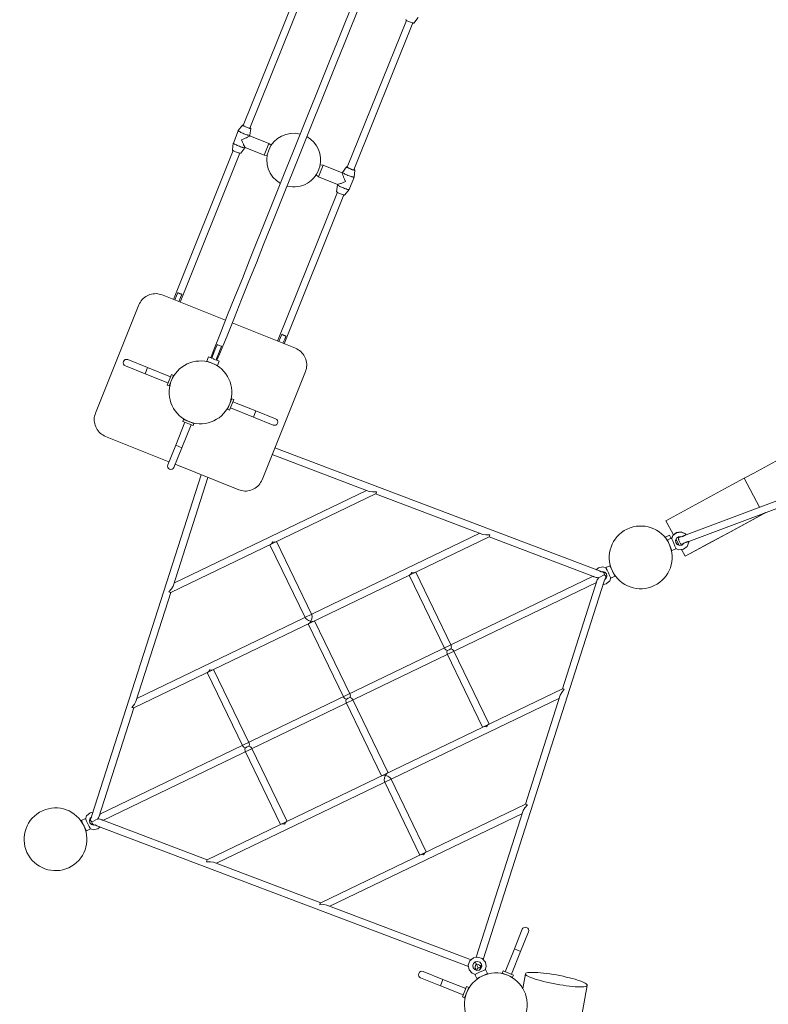
# Model space of a CAD drawing. Units: millimetres. Extents: x 280.6 to 351.2, y 150.6 to 238.8.
# Drawn here: x 296.3 to 304.6, y 173.3 to 184.3 of the extents above; entities that cross this region are included whole.
import ezdxf

# ---------------------------------------------------------------- set-up
doc = ezdxf.new("R2010")
doc.units = ezdxf.units.MM
doc.header["$MEASUREMENT"] = 0
doc.layers.add('Ebene 1', color=7, linetype='Continuous', lineweight=0)

# ---------------------------------------------------------------- blocks, each defined once
blk = doc.blocks.new('Block_0')
at = {"layer": 'Ebene 1', "color": 250, "lineweight": 9}
for p, q in [((299.453, 184.719), (298.796, 183.079)), ((298.87, 183.049), (299.528, 184.689)), ((299.927, 184.221), (300.009, 184.424)), ((300.083, 184.394), (300.001, 184.191)), ((299.846, 184.018), (299.927, 184.221)), ((300.001, 184.191), (299.92, 183.988)), ((300.614, 184.253), (299.956, 182.614)), ((300.03, 182.584), (300.688, 184.224)), ((300.698, 184.223), (300.745, 184.285)), ((299.764, 183.815), (299.846, 184.018)), ((299.92, 183.988), (299.839, 183.785)), ((299.683, 183.611), (299.764, 183.815)), ((299.839, 183.785), (299.757, 183.582)), ((299.601, 183.408), (299.683, 183.611)), ((299.757, 183.582), (299.676, 183.378)), ((299.52, 183.205), (299.601, 183.408)), ((299.676, 183.378), (299.594, 183.175)), ((299.438, 183.002), (299.52, 183.205)), ((299.594, 183.175), (299.513, 182.972)), ((298.741, 183.022), (298.686, 182.884)), ((298.787, 183.084), (298.741, 183.023)), ((298.794, 183.081), (298.794, 183.081)), ((298.871, 182.971), (298.88, 183.047)), ((298.873, 183.05), (298.873, 183.05)), ((299.357, 182.798), (299.438, 183.002)), ((298.685, 182.884), (298.676, 182.807)), ((298.869, 182.966), (298.871, 182.97)), ((299.083, 182.881), (298.869, 182.966)), ((299.083, 182.881), (299.031, 182.751)), ((299.109, 182.861), (299.083, 182.881)), ((299.513, 182.972), (299.431, 182.768)), ((298.684, 182.801), (298.019, 181.14)), ((298.093, 181.11), (298.759, 182.771)), ((298.769, 182.77), (298.815, 182.832)), ((298.815, 182.832), (298.817, 182.836)), ((298.817, 182.836), (299.031, 182.751)), ((299.275, 182.595), (299.357, 182.798)), ((299.431, 182.768), (299.349, 182.565)), ((299.031, 182.751), (299.063, 182.747)), ((299.194, 182.391), (299.275, 182.595)), ((299.349, 182.565), (299.268, 182.362)), ((299.634, 182.509), (299.686, 182.639)), ((299.686, 182.639), (299.654, 182.643)), ((299.9, 182.553), (299.686, 182.639)), ((299.901, 182.557), (299.899, 182.553)), ((299.948, 182.619), (299.901, 182.557)), ((299.954, 182.616), (299.954, 182.616)), ((300.031, 182.505), (300.04, 182.582)), ((300.033, 182.584), (300.033, 182.584)), ((299.608, 182.528), (299.634, 182.509)), ((299.634, 182.509), (299.848, 182.423)), ((299.976, 182.367), (300.031, 182.505)), ((299.112, 182.188), (299.194, 182.391)), ((299.845, 182.335), (299.179, 180.675)), ((299.268, 182.362), (299.186, 182.158)), ((299.846, 182.419), (299.837, 182.342)), ((299.847, 182.423), (299.846, 182.419)), ((299.929, 182.305), (299.976, 182.367)), ((299.253, 180.645), (299.919, 182.306)), ((299.03, 181.985), (299.112, 182.188)), ((299.186, 182.158), (299.105, 181.955)), ((298.949, 181.781), (299.03, 181.985)), ((299.105, 181.955), (299.023, 181.751)), ((298.867, 181.577), (298.949, 181.781)), ((299.023, 181.751), (298.942, 181.548)), ((298.786, 181.374), (298.867, 181.577)), ((298.942, 181.548), (298.86, 181.344)), ((298.704, 181.17), (298.786, 181.374)), ((298.86, 181.344), (298.778, 181.141)), ((311.376, 181.388), (303.734, 178.515)), ((303.763, 178.44), (311.405, 181.314)), ((297.649, 181.11), (297.64, 181.095)), ((297.659, 181.125), (297.649, 181.11)), ((297.67, 181.138), (297.659, 181.125)), ((297.682, 181.151), (297.67, 181.138)), ((297.695, 181.162), (297.682, 181.151)), ((297.709, 181.172), (297.695, 181.162)), ((297.724, 181.181), (297.709, 181.172)), ((297.74, 181.189), (297.724, 181.181)), ((297.756, 181.195), (297.74, 181.189)), ((297.773, 181.199), (297.756, 181.195)), ((297.79, 181.203), (297.773, 181.199)), ((297.808, 181.204), (297.79, 181.203)), ((297.825, 181.205), (297.808, 181.204)), ((297.843, 181.203), (297.825, 181.205)), ((297.86, 181.2), (297.843, 181.203)), ((297.877, 181.196), (297.86, 181.2)), ((297.893, 181.19), (297.877, 181.196)), ((297.893, 181.19), (298.599, 180.907)), ((298.032, 181.134), (298.051, 181.181)), ((298.051, 181.181), (298.065, 181.215)), ((298.065, 181.215), (298.065, 181.217)), ((298.097, 181.162), (298.079, 181.116)), ((298.093, 181.11), (298.093, 181.11)), ((298.111, 181.196), (298.097, 181.162)), ((298.112, 181.198), (298.111, 181.196)), ((298.622, 180.967), (298.704, 181.17)), ((298.778, 181.141), (298.697, 180.937)), ((297.633, 181.079), (297.149, 179.872)), ((297.64, 181.095), (297.633, 181.079)), ((298.541, 180.763), (298.622, 180.967)), ((298.697, 180.937), (298.615, 180.733)), ((298.673, 180.878), (299.378, 180.595)), ((298.459, 180.559), (298.541, 180.763)), ((298.615, 180.733), (298.533, 180.53)), ((299.193, 180.669), (299.211, 180.716)), ((299.211, 180.716), (299.225, 180.75)), ((299.225, 180.75), (299.226, 180.752)), ((299.258, 180.697), (299.239, 180.651)), ((299.271, 180.731), (299.258, 180.697)), ((299.272, 180.733), (299.271, 180.731)), ((298.473, 180.554), (298.492, 180.6)), ((298.492, 180.6), (298.505, 180.634)), ((298.505, 180.634), (298.507, 180.638)), ((298.507, 180.638), (298.511, 180.635)), ((298.511, 180.635), (298.529, 180.626)), ((298.538, 180.582), (298.519, 180.535)), ((298.529, 180.626), (298.548, 180.62)), ((298.552, 180.616), (298.538, 180.582)), ((298.548, 180.62), (298.553, 180.619)), ((298.553, 180.619), (298.552, 180.616)), ((299.253, 180.645), (299.253, 180.645)), ((299.378, 180.595), (299.394, 180.588)), ((299.394, 180.588), (299.409, 180.579)), ((299.409, 180.579), (299.424, 180.569)), ((299.424, 180.569), (299.437, 180.558)), ((297.51, 180.469), (297.73, 180.38)), ((298.389, 180.453), (298.408, 180.499)), ((298.397, 180.449), (298.389, 180.453)), ((298.408, 180.499), (298.416, 180.496)), ((298.416, 180.496), (298.438, 180.487)), ((298.461, 180.558), (298.433, 180.489)), ((298.445, 180.484), (298.438, 180.487)), ((298.454, 180.507), (298.444, 180.481)), ((298.454, 180.507), (298.473, 180.554)), ((298.468, 180.475), (298.457, 180.48)), ((298.459, 180.559), (298.464, 180.556)), ((298.464, 180.556), (298.472, 180.552)), ((298.48, 180.47), (298.468, 180.475)), ((298.49, 180.463), (298.501, 180.489)), ((298.492, 180.466), (298.498, 180.463)), ((298.498, 180.463), (298.521, 180.454)), ((298.519, 180.535), (298.501, 180.489)), ((298.503, 180.461), (298.531, 180.53)), ((298.51, 180.404), (298.529, 180.451)), ((298.528, 180.531), (298.519, 180.534)), ((298.521, 180.454), (298.529, 180.451)), ((298.533, 180.53), (298.528, 180.531)), ((299.437, 180.558), (299.45, 180.546)), ((299.45, 180.546), (299.461, 180.533)), ((299.461, 180.533), (299.471, 180.519)), ((299.471, 180.519), (299.48, 180.504)), ((299.48, 180.504), (299.488, 180.488)), ((299.488, 180.488), (299.494, 180.472)), ((299.494, 180.472), (299.499, 180.455)), ((299.499, 180.455), (299.502, 180.438)), ((297.702, 180.311), (297.482, 180.399)), ((297.73, 180.38), (297.702, 180.311)), ((297.985, 180.278), (297.73, 180.38)), ((298.42, 180.441), (298.397, 180.449)), ((298.415, 180.442), (298.414, 180.441)), ((298.42, 180.441), (298.45, 180.428)), ((298.422, 180.44), (298.421, 180.438)), ((298.48, 180.416), (298.45, 180.428)), ((298.478, 180.417), (298.477, 180.416)), ((298.502, 180.408), (298.48, 180.416)), ((298.484, 180.413), (298.484, 180.415)), ((298.51, 180.404), (298.502, 180.408)), ((299.495, 180.351), (299.49, 180.335)), ((299.5, 180.368), (299.495, 180.351)), ((299.502, 180.385), (299.5, 180.368)), ((299.502, 180.438), (299.504, 180.42)), ((299.504, 180.403), (299.502, 180.385)), ((299.504, 180.42), (299.504, 180.403)), ((297.702, 180.311), (297.957, 180.208)), ((297.995, 180.301), (297.948, 180.185)), ((297.971, 180.176), (298.018, 180.292)), ((298.018, 180.292), (297.995, 180.301)), ((298.01, 180.268), (298.009, 180.269)), ((299.49, 180.335), (299.006, 179.128)), ((297.948, 180.185), (297.971, 180.176)), ((297.981, 180.199), (297.982, 180.198)), ((298.668, 180.031), (298.621, 179.915)), ((298.644, 179.906), (298.691, 180.022)), ((298.691, 180.022), (298.668, 180.031)), ((298.621, 179.915), (298.644, 179.906)), ((298.628, 179.939), (298.63, 179.939)), ((298.654, 179.929), (298.909, 179.827)), ((298.658, 180.008), (298.656, 180.009)), ((298.937, 179.897), (298.681, 179.999)), ((297.135, 179.804), (297.136, 179.822)), ((297.135, 179.787), (297.135, 179.804)), ((297.136, 179.822), (297.139, 179.839)), ((297.139, 179.839), (297.144, 179.856)), ((297.144, 179.856), (297.149, 179.872)), ((298.131, 179.802), (298.122, 179.779)), ((298.247, 179.755), (298.131, 179.802)), ((298.155, 179.795), (298.154, 179.793)), ((298.909, 179.827), (298.937, 179.897)), ((299.129, 179.739), (298.909, 179.827)), ((298.937, 179.897), (299.157, 179.808)), ((297.137, 179.77), (297.135, 179.787)), ((297.14, 179.753), (297.137, 179.77)), ((297.145, 179.736), (297.14, 179.753)), ((297.151, 179.719), (297.145, 179.736)), ((297.159, 179.704), (297.151, 179.719)), ((297.168, 179.689), (297.159, 179.704)), ((297.178, 179.674), (297.168, 179.689)), ((298.145, 179.77), (298.043, 179.514)), ((298.112, 179.486), (298.215, 179.742)), ((298.122, 179.779), (298.238, 179.732)), ((298.224, 179.765), (298.225, 179.767)), ((298.238, 179.732), (298.247, 179.755)), ((297.189, 179.661), (297.178, 179.674)), ((297.202, 179.649), (297.189, 179.661)), ((297.215, 179.638), (297.202, 179.649)), ((297.229, 179.628), (297.215, 179.638)), ((297.245, 179.62), (297.229, 179.628)), ((297.261, 179.612), (297.245, 179.62)), ((297.261, 179.612), (297.968, 179.329)), ((297.954, 179.294), (298.043, 179.514)), ((298.112, 179.486), (298.024, 179.266)), ((298.043, 179.514), (298.112, 179.486)), ((299.148, 179.483), (302.766, 178.112)), ((299.118, 179.409), (300.201, 178.998)), ((298.038, 179.301), (298.746, 179.017)), ((304.731, 179.336), (304.487, 179.203)), ((298.327, 179.185), (297.109, 175.384)), ((298.401, 179.155), (298.013, 177.943)), ((304.379, 179.145), (304.243, 179.071)), ((304.487, 179.203), (304.379, 179.145)), ((304.551, 178.822), (304.379, 179.145)), ((298.899, 179.019), (298.914, 179.026)), ((298.914, 179.026), (298.929, 179.035)), ((298.929, 179.035), (298.944, 179.045)), ((298.944, 179.045), (298.957, 179.057)), ((298.957, 179.057), (298.969, 179.069)), ((298.969, 179.069), (298.98, 179.083)), ((298.98, 179.083), (298.99, 179.097)), ((298.99, 179.097), (298.999, 179.112)), ((298.999, 179.112), (299.006, 179.128)), ((304.243, 179.071), (303.998, 178.938)), ((300.271, 178.972), (297.99, 177.872)), ((298.023, 177.976), (300.169, 179.01)), ((298.746, 179.017), (298.762, 179.011)), ((298.762, 179.011), (298.779, 179.007)), ((298.779, 179.007), (298.796, 179.004)), ((298.796, 179.004), (298.814, 179.003)), ((298.814, 179.003), (298.831, 179.003)), ((298.831, 179.003), (298.848, 179.005)), ((298.848, 179.005), (298.866, 179.008)), ((298.866, 179.008), (298.882, 179.013)), ((298.882, 179.013), (298.899, 179.019)), ((300.236, 178.993), (300.201, 178.998)), ((300.28, 178.993), (300.236, 178.993)), ((300.271, 178.972), (300.277, 178.977)), ((300.271, 178.972), (301.466, 178.519)), ((300.277, 178.977), (300.28, 178.993)), ((303.998, 178.938), (303.753, 178.805)), ((303.507, 178.672), (303.753, 178.805)), ((304.274, 178.575), (304.521, 178.709)), ((304.457, 178.675), (304.591, 178.747)), ((304.521, 178.709), (304.622, 178.763)), ((304.591, 178.747), (304.589, 178.751)), ((304.619, 178.762), (304.591, 178.747)), ((304.591, 178.747), (304.616, 178.761)), ((303.507, 178.672), (303.593, 178.513)), ((304.213, 178.542), (304.457, 178.675)), ((297.577, 176.584), (301.536, 178.493)), ((297.61, 176.688), (301.434, 178.531)), ((301.501, 178.513), (301.466, 178.519)), ((301.545, 178.514), (301.501, 178.513)), ((301.536, 178.493), (301.541, 178.498)), ((301.536, 178.493), (302.731, 178.04)), ((301.541, 178.498), (301.545, 178.514)), ((303.502, 178.487), (303.546, 178.51)), ((303.506, 178.479), (303.502, 178.487)), ((303.518, 178.458), (303.506, 178.479)), ((303.524, 178.458), (303.57, 178.477)), ((303.546, 178.51), (303.55, 178.503)), ((303.55, 178.503), (303.562, 178.482)), ((303.565, 178.475), (303.562, 178.482)), ((303.574, 178.48), (303.564, 178.475)), ((303.57, 178.47), (303.585, 178.507)), ((303.572, 178.474), (303.57, 178.477)), ((303.572, 178.474), (303.57, 178.47)), ((303.585, 178.507), (303.572, 178.474)), ((303.585, 178.507), (303.626, 178.539)), ((303.626, 178.538), (303.585, 178.507)), ((303.585, 178.507), (303.585, 178.507)), ((303.615, 178.452), (303.625, 178.476)), ((303.625, 178.476), (303.646, 178.492)), ((303.626, 178.539), (303.677, 178.546)), ((303.678, 178.545), (303.626, 178.538)), ((303.646, 178.492), (303.671, 178.496)), ((303.677, 178.493), (303.651, 178.484)), ((303.671, 178.496), (303.682, 178.491)), ((303.677, 178.546), (303.678, 178.545)), ((303.677, 178.546), (303.725, 178.526)), ((303.725, 178.525), (303.678, 178.545)), ((303.725, 178.526), (303.725, 178.525)), ((303.725, 178.526), (303.734, 178.515)), ((303.734, 178.515), (303.725, 178.525)), ((303.734, 178.515), (303.734, 178.515)), ((303.968, 178.409), (304.213, 178.542)), ((304.026, 178.44), (304.274, 178.575)), ((299.094, 178.404), (299.489, 177.585)), ((299.099, 178.407), (299.111, 178.415)), ((299.111, 178.415), (299.124, 178.435)), ((299.124, 178.435), (299.147, 178.433)), ((299.147, 178.433), (299.162, 178.437)), ((299.562, 177.62), (299.166, 178.439)), ((303.514, 178.465), (303.513, 178.464)), ((303.518, 178.458), (303.521, 178.453)), ((303.528, 178.45), (303.524, 178.458)), ((303.537, 178.427), (303.528, 178.45)), ((303.55, 178.397), (303.537, 178.427)), ((303.538, 178.426), (303.537, 178.425)), ((303.562, 178.367), (303.55, 178.397)), ((303.561, 178.37), (303.56, 178.37)), ((303.571, 178.346), (303.562, 178.367)), ((303.57, 178.47), (303.573, 178.471)), ((303.573, 178.471), (303.574, 178.469)), ((303.574, 178.469), (303.583, 178.447)), ((303.583, 178.447), (303.596, 178.417)), ((303.596, 178.417), (303.608, 178.387)), ((303.608, 178.387), (303.617, 178.365)), ((303.619, 178.427), (303.615, 178.452)), ((303.627, 178.452), (303.616, 178.446)), ((303.617, 178.365), (303.618, 178.363)), ((303.634, 178.407), (303.619, 178.427)), ((303.635, 178.406), (303.619, 178.427)), ((303.62, 178.464), (303.656, 178.398)), ((303.658, 178.397), (303.634, 178.407)), ((303.635, 178.406), (303.634, 178.407)), ((303.659, 178.396), (303.635, 178.406)), ((303.684, 178.4), (303.658, 178.397)), ((303.659, 178.396), (303.658, 178.397)), ((303.684, 178.4), (303.659, 178.396)), ((303.679, 178.409), (303.706, 178.419)), ((303.704, 178.416), (303.684, 178.4)), ((303.705, 178.416), (303.684, 178.4)), ((303.703, 178.354), (303.744, 178.385)), ((303.705, 178.419), (303.704, 178.416)), ((303.705, 178.416), (303.704, 178.416)), ((303.708, 178.423), (303.705, 178.416)), ((303.706, 178.419), (303.708, 178.423)), ((303.968, 178.409), (303.722, 178.276)), ((303.744, 178.385), (303.764, 178.433)), ((303.764, 178.433), (303.763, 178.441)), ((304.026, 178.44), (303.779, 178.306)), ((303.574, 178.338), (303.571, 178.346)), ((303.621, 178.357), (303.574, 178.338)), ((303.618, 178.363), (303.615, 178.362)), ((303.615, 178.362), (303.652, 178.347)), ((303.619, 178.36), (303.621, 178.357)), ((303.652, 178.347), (303.703, 178.354)), ((303.681, 178.351), (303.722, 178.276)), ((303.722, 178.276), (303.779, 178.306)), ((302.73, 178.125), (302.755, 178.147)), ((302.755, 178.147), (302.806, 178.156)), ((302.806, 178.156), (302.844, 178.143)), ((302.838, 178.148), (302.883, 178.17)), ((302.839, 178.145), (302.838, 178.148)), ((302.883, 178.17), (302.887, 178.162)), ((302.897, 178.14), (302.887, 178.162)), ((297.198, 175.4), (302.698, 178.052)), ((300.646, 178.064), (301.042, 177.243)), ((300.651, 178.066), (300.663, 178.075)), ((300.663, 178.075), (300.676, 178.095)), ((300.676, 178.095), (300.699, 178.092)), ((300.699, 178.092), (300.713, 178.096)), ((301.114, 177.278), (300.718, 178.099)), ((302.703, 178.044), (302.701, 178.051)), ((302.711, 178.047), (302.703, 178.044)), ((302.731, 178.04), (302.743, 178.038)), ((302.743, 178.038), (302.755, 178.036)), ((302.744, 178.016), (302.755, 178.036)), ((302.755, 178.036), (302.758, 178.037)), ((302.758, 178.037), (302.777, 178.047)), ((302.784, 178.103), (302.766, 178.112)), ((302.777, 178.047), (302.803, 178.059)), ((302.784, 178.103), (302.802, 178.107)), ((302.787, 178.104), (302.811, 178.095)), ((302.802, 178.107), (302.827, 178.098)), ((302.803, 178.059), (302.821, 178.068)), ((302.811, 178.095), (302.819, 178.088)), ((302.819, 178.088), (302.822, 178.072)), ((302.822, 178.072), (302.821, 178.068)), ((302.825, 178.065), (302.821, 178.068)), ((302.836, 178.054), (302.825, 178.065)), ((302.827, 178.098), (302.844, 178.078)), ((302.828, 178.019), (302.836, 178.043)), ((302.836, 178.043), (302.836, 178.054)), ((302.848, 178.053), (302.84, 178.029)), ((302.844, 178.143), (302.841, 178.142)), ((302.842, 178.14), (302.841, 178.142)), ((302.842, 178.14), (302.852, 178.119)), ((302.844, 178.078), (302.848, 178.053)), ((302.852, 178.119), (302.866, 178.089)), ((302.866, 178.089), (302.88, 178.06)), ((302.88, 178.06), (302.891, 178.039)), ((302.881, 178), (302.894, 178.038)), ((302.892, 178.037), (302.891, 178.039)), ((302.892, 178.037), (302.894, 178.038)), ((302.939, 178.052), (302.894, 178.031)), ((302.911, 178.111), (302.897, 178.14)), ((302.898, 178.138), (302.9, 178.138)), ((302.925, 178.082), (302.912, 178.11)), ((302.924, 178.084), (302.925, 178.085)), ((302.936, 178.06), (302.925, 178.082)), ((302.936, 178.06), (302.939, 178.052)), ((297.232, 175.329), (302.733, 177.981)), ((298.013, 177.943), (297.995, 177.912)), ((301.47, 173.778), (302.821, 177.997)), ((302.353, 176.797), (302.743, 178.014)), ((302.729, 177.989), (302.736, 177.992)), ((302.734, 177.984), (302.729, 177.989)), ((302.743, 178.014), (302.744, 178.016)), ((302.842, 177.967), (302.81, 177.961)), ((302.821, 177.997), (302.826, 178.016)), ((302.84, 178.029), (302.826, 178.016)), ((302.881, 178), (302.842, 177.967)), ((302.894, 178.031), (302.893, 178.034)), ((297.99, 177.872), (297.6, 176.655)), ((297.995, 177.912), (297.968, 177.878)), ((297.968, 177.878), (297.982, 177.871)), ((297.982, 177.871), (297.99, 177.872)), ((299.564, 177.602), (299.56, 177.577)), ((299.562, 177.62), (299.564, 177.602)), ((299.502, 177.572), (299.489, 177.585)), ((299.524, 177.56), (299.502, 177.572)), ((299.52, 177.521), (299.916, 176.701)), ((299.55, 177.552), (299.524, 177.56)), ((299.525, 177.523), (299.537, 177.532)), ((299.537, 177.532), (299.55, 177.552)), ((299.56, 177.577), (299.55, 177.552)), ((299.55, 177.552), (299.573, 177.549)), ((299.573, 177.549), (299.588, 177.553)), ((299.988, 176.735), (299.592, 177.556)), ((301.114, 177.273), (301.114, 177.278)), ((301.116, 177.261), (301.114, 177.273)), ((301.042, 177.243), (301.046, 177.24)), ((301.046, 177.24), (301.054, 177.231)), ((301.054, 177.231), (301.062, 177.228)), ((301.062, 177.228), (301.069, 177.223)), ((301.066, 177.205), (301.067, 177.207)), ((301.069, 177.189), (301.066, 177.205)), ((301.067, 177.207), (301.069, 177.223)), ((301.069, 177.223), (301.073, 177.225)), ((301.069, 177.188), (301.069, 177.189)), ((301.464, 176.368), (301.069, 177.188)), ((301.073, 177.225), (301.091, 177.233)), ((301.091, 177.233), (301.109, 177.242)), ((301.109, 177.242), (301.113, 177.244)), ((301.113, 177.252), (301.116, 177.261)), ((301.113, 177.244), (301.113, 177.252)), ((301.113, 177.244), (301.127, 177.236)), ((301.127, 177.236), (301.129, 177.235)), ((301.129, 177.235), (301.14, 177.223)), ((301.14, 177.223), (301.141, 177.223)), ((301.141, 177.223), (301.536, 176.403)), ((298.79, 176.158), (298.394, 176.978)), ((298.411, 176.989), (298.399, 176.98)), ((298.424, 177.009), (298.411, 176.989)), ((298.447, 177.006), (298.424, 177.009)), ((298.462, 177.01), (298.447, 177.006)), ((298.466, 177.013), (298.862, 176.192)), ((298.395, 174.888), (302.353, 176.797)), ((299.987, 176.709), (299.99, 176.718)), ((299.988, 176.73), (299.988, 176.735)), ((299.99, 176.718), (299.988, 176.73)), ((301.941, 175.509), (302.33, 176.726)), ((302.33, 176.726), (302.348, 176.757)), ((302.348, 176.757), (302.375, 176.791)), ((302.361, 176.798), (302.353, 176.797)), ((302.375, 176.791), (302.361, 176.798)), ((297.555, 176.59), (297.583, 176.624)), ((297.583, 176.624), (297.6, 176.655)), ((298.497, 174.85), (302.32, 176.693)), ((299.916, 176.701), (299.92, 176.697)), ((299.92, 176.697), (299.928, 176.688)), ((299.928, 176.688), (299.936, 176.685)), ((299.936, 176.685), (299.943, 176.68)), ((299.94, 176.662), (299.941, 176.664)), ((299.943, 176.646), (299.94, 176.662)), ((299.941, 176.664), (299.943, 176.68)), ((299.943, 176.68), (299.947, 176.682)), ((299.943, 176.645), (299.943, 176.646)), ((300.338, 175.825), (299.943, 176.645)), ((299.947, 176.682), (299.965, 176.691)), ((299.965, 176.691), (299.983, 176.699)), ((299.983, 176.699), (299.987, 176.701)), ((299.987, 176.701), (299.987, 176.709)), ((299.987, 176.701), (300.001, 176.693)), ((300.001, 176.693), (300.003, 176.693)), ((300.003, 176.693), (300.014, 176.68)), ((300.014, 176.68), (300.015, 176.68)), ((300.015, 176.68), (300.41, 175.86)), ((297.577, 176.584), (297.187, 175.366)), ((297.569, 176.583), (297.555, 176.59)), ((297.577, 176.584), (297.569, 176.583)), ((301.519, 176.392), (301.506, 176.372)), ((301.531, 176.401), (301.519, 176.392)), ((301.483, 176.375), (301.469, 176.371)), ((301.506, 176.372), (301.483, 176.375)), ((298.862, 176.188), (298.862, 176.192)), ((298.864, 176.175), (298.862, 176.188)), ((298.862, 176.167), (298.864, 176.175)), ((298.79, 176.158), (298.794, 176.155)), ((298.794, 176.155), (298.802, 176.145)), ((298.802, 176.145), (298.81, 176.142)), ((298.81, 176.142), (298.817, 176.137)), ((298.815, 176.121), (298.814, 176.12)), ((298.814, 176.12), (298.817, 176.103)), ((298.817, 176.137), (298.815, 176.121)), ((298.817, 176.137), (298.821, 176.139)), ((298.817, 176.103), (298.817, 176.102)), ((298.817, 176.102), (299.212, 175.282)), ((298.821, 176.139), (298.839, 176.148)), ((298.839, 176.148), (298.857, 176.156)), ((298.857, 176.156), (298.861, 176.158)), ((298.861, 176.158), (298.862, 176.167)), ((298.875, 176.15), (298.861, 176.158)), ((298.877, 176.15), (298.875, 176.15)), ((298.888, 176.137), (298.877, 176.15)), ((298.889, 176.137), (298.888, 176.137)), ((299.284, 175.317), (298.889, 176.137)), ((300.393, 175.849), (300.38, 175.829)), ((300.405, 175.858), (300.393, 175.849)), ((300.357, 175.832), (300.343, 175.828)), ((300.38, 175.829), (300.357, 175.832)), ((300.366, 175.779), (300.371, 175.804)), ((300.369, 175.761), (300.366, 175.779)), ((300.764, 174.942), (300.369, 175.761)), ((300.371, 175.804), (300.38, 175.829)), ((300.38, 175.829), (300.407, 175.821)), ((300.407, 175.821), (300.429, 175.809)), ((300.429, 175.809), (300.441, 175.796)), ((300.441, 175.796), (300.836, 174.977)), ((301.941, 175.509), (299.659, 174.409)), ((301.948, 175.51), (301.941, 175.509)), ((301.963, 175.503), (301.948, 175.51)), ((297.088, 175.414), (297.049, 175.381)), ((297.121, 175.421), (297.088, 175.414)), ((299.761, 174.371), (301.907, 175.405)), ((301.394, 173.802), (301.918, 175.438)), ((301.918, 175.438), (301.935, 175.469)), ((301.935, 175.469), (301.963, 175.503)), ((297.036, 175.35), (296.991, 175.329)), ((296.991, 175.329), (296.995, 175.321)), ((297.005, 175.299), (296.995, 175.321)), ((297.019, 175.27), (297.005, 175.299)), ((297.006, 175.297), (297.005, 175.296)), ((297.049, 175.381), (297.036, 175.343)), ((297.037, 175.347), (297.036, 175.35)), ((297.036, 175.343), (297.039, 175.344)), ((297.04, 175.342), (297.039, 175.344)), ((297.04, 175.342), (297.05, 175.321)), ((297.05, 175.321), (297.064, 175.292)), ((297.064, 175.292), (297.078, 175.262)), ((297.09, 175.352), (297.082, 175.328)), ((297.082, 175.328), (297.087, 175.303)), ((297.087, 175.303), (297.104, 175.283)), ((297.105, 175.365), (297.09, 175.352)), ((297.102, 175.363), (297.094, 175.338)), ((297.094, 175.338), (297.095, 175.327)), ((297.095, 175.327), (297.105, 175.316)), ((297.109, 175.384), (297.105, 175.365)), ((297.105, 175.316), (297.109, 175.313)), ((297.108, 175.309), (297.109, 175.313)), ((297.111, 175.293), (297.108, 175.309)), ((297.109, 175.313), (297.128, 175.322)), ((297.119, 175.286), (297.111, 175.293)), ((297.128, 175.322), (297.153, 175.335)), ((297.153, 175.335), (297.172, 175.344)), ((297.172, 175.344), (297.175, 175.345)), ((297.175, 175.345), (297.181, 175.356)), ((297.197, 175.341), (297.175, 175.345)), ((297.181, 175.356), (297.187, 175.366)), ((297.194, 175.387), (297.202, 175.391)), ((297.202, 175.391), (297.197, 175.397)), ((297.2, 175.341), (297.197, 175.341)), ((298.395, 174.888), (297.2, 175.341)), ((297.228, 175.336), (297.221, 175.333)), ((297.229, 175.33), (297.228, 175.336)), ((299.217, 175.285), (299.231, 175.289)), ((299.231, 175.289), (299.254, 175.286)), ((299.254, 175.286), (299.267, 175.306)), ((299.267, 175.306), (299.279, 175.315)), ((297.033, 175.241), (297.019, 175.27)), ((297.032, 175.243), (297.031, 175.243)), ((297.044, 175.219), (297.033, 175.241)), ((297.044, 175.219), (297.047, 175.211)), ((297.047, 175.211), (297.092, 175.233)), ((297.078, 175.262), (297.089, 175.241)), ((297.089, 175.239), (297.086, 175.238)), ((297.124, 175.225), (297.086, 175.238)), ((297.089, 175.239), (297.089, 175.241)), ((297.092, 175.233), (297.091, 175.236)), ((297.104, 175.283), (297.128, 175.274)), ((297.143, 175.277), (297.119, 175.286)), ((297.124, 175.225), (297.175, 175.234)), ((297.128, 175.274), (297.147, 175.278)), ((297.147, 175.278), (297.165, 175.269)), ((301.307, 173.699), (297.165, 175.269)), ((297.175, 175.234), (297.2, 175.256)), ((300.819, 174.966), (300.806, 174.946)), ((300.831, 174.974), (300.819, 174.966)), ((298.385, 174.867), (298.389, 174.883)), ((298.43, 174.868), (298.385, 174.867)), ((298.389, 174.883), (298.395, 174.888)), ((298.465, 174.862), (298.43, 174.868)), ((299.659, 174.409), (298.465, 174.862)), ((300.783, 174.948), (300.769, 174.944)), ((300.806, 174.946), (300.783, 174.948)), ((299.654, 174.404), (299.65, 174.388)), ((299.65, 174.388), (299.694, 174.389)), ((299.659, 174.409), (299.654, 174.404)), ((299.694, 174.389), (299.729, 174.383)), ((301.336, 173.774), (299.729, 174.383)), ((301.818, 173.895), (301.906, 174.115)), ((301.976, 174.087), (301.888, 173.867)), ((301.818, 173.895), (301.716, 173.639)), ((301.785, 173.612), (301.888, 173.867)), ((301.888, 173.867), (301.818, 173.895)), ((301.305, 173.713), (301.322, 173.762)), ((301.322, 173.762), (301.361, 173.795)), ((301.361, 173.795), (301.412, 173.805)), ((301.383, 173.75), (301.408, 173.755)), ((301.408, 173.755), (301.433, 173.747)), ((301.412, 173.805), (301.461, 173.788)), ((301.461, 173.788), (301.495, 173.749)), ((300.801, 173.643), (301.022, 173.554)), ((301.314, 173.662), (301.305, 173.713)), ((301.348, 173.623), (301.314, 173.662)), ((301.355, 173.709), (301.363, 173.733)), ((301.36, 173.684), (301.355, 173.709)), ((301.376, 173.664), (301.36, 173.684)), ((301.363, 173.733), (301.383, 173.75)), ((301.392, 173.667), (301.364, 173.678)), ((301.401, 173.655), (301.376, 173.664)), ((301.385, 173.709), (301.381, 173.69)), ((301.381, 173.69), (301.384, 173.674)), ((301.384, 173.748), (301.383, 173.75)), ((301.394, 173.728), (301.384, 173.748)), ((301.384, 173.674), (301.392, 173.667)), ((301.394, 173.728), (301.385, 173.709)), ((301.392, 173.667), (301.404, 173.671)), ((301.394, 173.728), (301.414, 173.723)), ((301.415, 173.683), (301.394, 173.728)), ((301.426, 173.66), (301.401, 173.655)), ((301.404, 173.671), (301.415, 173.683)), ((301.414, 173.723), (301.431, 173.714)), ((301.432, 173.684), (301.415, 173.683)), ((301.446, 173.677), (301.426, 173.66)), ((301.431, 173.714), (301.442, 173.702)), ((301.442, 173.692), (301.432, 173.684)), ((301.433, 173.747), (301.45, 173.727)), ((301.466, 173.652), (301.437, 173.638)), ((301.442, 173.692), (301.451, 173.72)), ((301.442, 173.702), (301.442, 173.692)), ((301.454, 173.702), (301.446, 173.677)), ((301.45, 173.727), (301.454, 173.702)), ((301.488, 173.662), (301.466, 173.652)), ((301.488, 173.662), (301.49, 173.663)), ((301.491, 173.66), (301.49, 173.663)), ((301.504, 173.698), (301.491, 173.66)), ((301.493, 173.664), (301.496, 173.666)), ((301.495, 173.749), (301.504, 173.698)), ((301.496, 173.666), (301.517, 173.621)), ((301.692, 173.649), (301.683, 173.626)), ((301.808, 173.602), (301.692, 173.649)), ((300.994, 173.485), (300.773, 173.573)), ((301.022, 173.554), (300.994, 173.485)), ((301.277, 173.452), (301.022, 173.554)), ((301.348, 173.623), (301.386, 173.609)), ((301.379, 173.609), (301.382, 173.611)), ((301.4, 173.564), (301.379, 173.609)), ((301.385, 173.612), (301.386, 173.613)), ((301.385, 173.612), (301.386, 173.609)), ((301.408, 173.624), (301.386, 173.613)), ((301.408, 173.568), (301.4, 173.564)), ((301.437, 173.638), (301.408, 173.624)), ((301.408, 173.568), (301.43, 173.579)), ((301.43, 173.579), (301.459, 173.593)), ((301.432, 173.578), (301.432, 173.58)), ((301.459, 173.593), (301.488, 173.607)), ((301.486, 173.606), (301.486, 173.605)), ((301.488, 173.607), (301.51, 173.617)), ((301.517, 173.621), (301.51, 173.617)), ((301.683, 173.626), (301.799, 173.579)), ((301.706, 173.616), (301.706, 173.614)), ((301.775, 173.586), (301.776, 173.588)), ((301.799, 173.579), (301.808, 173.602)), ((301.943, 173.617), (301.912, 173.455)), ((300.994, 173.485), (301.249, 173.382)), ((301.172, 165.669), (302.631, 173.489)), ((301.286, 173.475), (301.24, 173.359)), ((301.263, 173.35), (301.309, 173.466)), ((301.309, 173.466), (301.286, 173.475)), ((301.302, 173.442), (301.3, 173.442)), ((301.24, 173.359), (301.263, 173.35)), ((301.272, 173.373), (301.274, 173.372))]:
    blk.add_line(p, q, dxfattribs=at)
for points in [[(300.698, 184.223), (300.698, 184.223), (300.696, 184.223), (300.691, 184.223), (300.688, 184.224), (300.685, 184.224), (300.678, 184.226), (300.669, 184.229), (300.66, 184.233), (300.65, 184.236), (300.64, 184.24), (300.631, 184.244), (300.623, 184.248), (300.616, 184.252), (300.614, 184.253), (300.611, 184.255), (300.607, 184.258), (300.606, 184.26), (300.606, 184.26)], [(298.84, 182.975), (298.837, 182.976), (298.826, 182.98), (298.815, 182.984), (298.803, 182.988), (298.791, 182.993), (298.779, 182.998), (298.769, 183.003), (298.766, 183.005), (298.764, 183.006), (298.76, 183.008), (298.752, 183.012), (298.746, 183.016), (298.743, 183.019), (298.741, 183.022), (298.741, 183.022), (298.741, 183.023)], [(298.764, 183.006), (298.76, 183.008), (298.752, 183.012), (298.746, 183.016), (298.743, 183.019), (298.741, 183.022), (298.741, 183.022)], [(298.871, 182.97), (298.87, 182.97), (298.868, 182.969), (298.863, 182.969), (298.856, 182.971), (298.847, 182.973), (298.843, 182.974), (298.84, 182.975), (298.837, 182.976), (298.826, 182.98), (298.815, 182.984), (298.803, 182.988), (298.791, 182.993), (298.779, 182.998), (298.769, 183.003), (298.766, 183.005)], [(298.793, 183.078), (298.792, 183.079), (298.789, 183.081), (298.787, 183.083), (298.787, 183.084), (298.788, 183.085), (298.79, 183.085), (298.795, 183.084), (298.798, 183.084)], [(298.88, 183.047), (298.88, 183.046), (298.877, 183.046), (298.873, 183.046), (298.872, 183.047), (298.869, 183.047), (298.867, 183.048), (298.859, 183.05), (298.85, 183.053), (298.841, 183.056), (298.831, 183.06), (298.822, 183.064), (298.813, 183.068), (298.805, 183.072), (298.798, 183.075), (298.795, 183.077), (298.793, 183.078), (298.792, 183.079), (298.789, 183.081), (298.787, 183.083), (298.787, 183.084)], [(298.797, 183.082), (298.796, 183.082), (298.794, 183.081), (298.794, 183.081), (298.795, 183.08), (298.796, 183.079), (298.797, 183.078), (298.802, 183.075), (298.808, 183.072), (298.815, 183.068), (298.823, 183.064), (298.832, 183.061), (298.841, 183.057), (298.849, 183.054), (298.857, 183.052), (298.863, 183.05), (298.868, 183.049), (298.87, 183.049), (298.872, 183.049), (298.873, 183.05), (298.873, 183.05), (298.873, 183.05), (298.873, 183.051), (298.871, 183.052)], [(298.872, 183.054), (298.875, 183.052), (298.878, 183.049), (298.88, 183.048), (298.88, 183.047), (298.88, 183.046), (298.877, 183.046), (298.873, 183.046), (298.872, 183.047)], [(298.815, 182.832), (298.815, 182.831), (298.814, 182.831), (298.81, 182.831), (298.804, 182.832), (298.796, 182.834), (298.787, 182.836), (298.787, 182.836), (298.785, 182.837), (298.777, 182.839), (298.765, 182.843), (298.753, 182.848), (298.741, 182.853), (298.73, 182.858), (298.719, 182.863), (298.711, 182.867), (298.709, 182.868), (298.709, 182.868), (298.7, 182.872), (298.694, 182.876), (298.689, 182.88), (298.686, 182.882), (298.685, 182.884), (298.686, 182.884), (298.686, 182.884)], [(298.869, 182.966), (298.869, 182.966), (298.869, 182.966), (298.868, 182.964), (298.864, 182.962), (298.86, 182.959), (298.845, 182.951), (298.831, 182.944), (298.828, 182.943), (298.825, 182.941), (298.801, 182.93), (298.775, 182.919)], [(298.775, 182.919), (298.786, 182.894), (298.797, 182.872), (298.798, 182.869), (298.799, 182.866), (298.806, 182.854), (298.812, 182.842), (298.815, 182.838), (298.816, 182.837), (298.817, 182.836)], [(298.869, 182.966), (298.869, 182.966), (298.868, 182.964), (298.864, 182.962), (298.86, 182.959), (298.845, 182.951), (298.831, 182.944)], [(298.871, 182.97), (298.87, 182.97), (298.868, 182.969), (298.863, 182.969), (298.856, 182.971), (298.847, 182.973), (298.843, 182.974)], [(298.676, 182.807), (298.676, 182.807), (298.678, 182.805), (298.681, 182.802), (298.684, 182.801), (298.687, 182.799), (298.694, 182.795), (298.702, 182.791), (298.711, 182.787), (298.721, 182.783), (298.73, 182.78), (298.74, 182.776), (298.748, 182.774), (298.756, 182.771), (298.759, 182.771), (298.762, 182.77), (298.766, 182.77), (298.769, 182.77), (298.769, 182.77)], [(298.816, 182.832), (298.815, 182.832), (298.815, 182.832), (298.815, 182.831), (298.814, 182.831), (298.81, 182.831), (298.804, 182.832), (298.796, 182.834), (298.787, 182.836)], [(299.899, 182.553), (299.899, 182.553), (299.899, 182.552), (299.899, 182.551), (299.9, 182.547), (299.902, 182.541), (299.907, 182.525), (299.912, 182.511), (299.913, 182.507), (299.915, 182.504), (299.924, 182.48), (299.935, 182.454)], [(299.899, 182.553), (299.899, 182.552), (299.899, 182.551), (299.9, 182.547), (299.902, 182.541), (299.907, 182.525), (299.912, 182.511)], [(299.901, 182.557), (299.901, 182.556), (299.903, 182.554), (299.907, 182.551), (299.912, 182.547), (299.92, 182.543), (299.924, 182.541), (299.926, 182.54), (299.929, 182.538), (299.94, 182.533), (299.951, 182.528), (299.963, 182.523), (299.975, 182.519), (299.987, 182.514), (299.998, 182.511), (300.001, 182.51), (300.003, 182.509), (300.008, 182.508), (300.016, 182.506), (300.023, 182.504), (300.028, 182.504), (300.031, 182.504), (300.031, 182.505), (300.031, 182.505)], [(299.958, 182.618), (299.955, 182.619), (299.95, 182.62), (299.948, 182.619), (299.948, 182.619), (299.947, 182.618), (299.949, 182.616), (299.953, 182.613), (299.953, 182.613), (299.955, 182.612), (299.958, 182.61), (299.965, 182.607), (299.973, 182.603), (299.982, 182.599), (299.992, 182.595), (300.001, 182.591), (300.011, 182.587), (300.019, 182.585), (300.027, 182.583), (300.03, 182.582), (300.032, 182.581), (300.033, 182.581), (300.037, 182.581), (300.04, 182.581), (300.04, 182.582), (300.04, 182.582), (300.039, 182.584), (300.035, 182.587), (300.032, 182.589)], [(300.032, 182.587), (300.033, 182.586), (300.033, 182.584), (300.033, 182.584), (300.032, 182.584), (300.03, 182.584), (300.029, 182.584), (300.023, 182.585), (300.017, 182.587), (300.009, 182.589), (300.001, 182.592), (299.992, 182.595), (299.983, 182.599), (299.975, 182.603), (299.968, 182.606), (299.962, 182.61), (299.957, 182.612), (299.956, 182.614), (299.955, 182.615), (299.954, 182.616), (299.954, 182.616), (299.956, 182.617), (299.957, 182.617)], [(299.935, 182.454), (299.91, 182.444), (299.887, 182.435), (299.884, 182.434), (299.881, 182.432), (299.868, 182.428), (299.854, 182.424), (299.85, 182.423), (299.848, 182.423), (299.848, 182.423)], [(299.929, 182.305), (299.929, 182.305), (299.926, 182.304), (299.922, 182.305), (299.919, 182.306), (299.916, 182.306), (299.908, 182.308), (299.9, 182.311), (299.89, 182.314), (299.881, 182.318), (299.871, 182.322), (299.862, 182.326), (299.854, 182.33), (299.847, 182.334), (299.845, 182.335), (299.842, 182.337), (299.838, 182.34), (299.837, 182.342), (299.837, 182.342)], [(299.846, 182.419), (299.846, 182.418), (299.846, 182.417), (299.849, 182.414), (299.854, 182.411), (299.861, 182.407), (299.869, 182.402), (299.869, 182.402), (299.871, 182.401), (299.879, 182.397), (299.89, 182.392), (299.902, 182.387), (299.914, 182.383), (299.925, 182.378), (299.937, 182.374), (299.945, 182.372), (299.947, 182.371), (299.948, 182.371), (299.957, 182.368), (299.964, 182.367), (299.97, 182.366), (299.974, 182.366), (299.976, 182.367), (299.976, 182.367), (299.976, 182.367)], [(299.846, 182.419), (299.846, 182.419), (299.846, 182.419), (299.846, 182.418), (299.846, 182.417), (299.849, 182.414), (299.854, 182.411), (299.861, 182.407), (299.869, 182.402)], [(298.065, 181.217), (298.067, 181.216), (298.068, 181.215), (298.069, 181.214), (298.071, 181.214), (298.072, 181.213), (298.074, 181.212), (298.075, 181.211), (298.077, 181.21), (298.078, 181.21), (298.08, 181.209)], [(298.08, 181.209), (298.081, 181.208), (298.083, 181.207), (298.084, 181.206), (298.086, 181.205), (298.088, 181.205), (298.089, 181.204), (298.091, 181.204), (298.093, 181.203), (298.094, 181.203), (298.096, 181.202)], [(298.096, 181.202), (298.098, 181.202), (298.099, 181.201), (298.101, 181.201), (298.103, 181.2), (298.104, 181.2), (298.106, 181.199), (298.107, 181.199), (298.109, 181.199), (298.11, 181.198), (298.112, 181.198)], [(299.226, 180.752), (299.227, 180.751), (299.228, 180.75), (299.229, 180.749), (299.231, 180.748), (299.232, 180.748), (299.234, 180.747), (299.235, 180.746), (299.237, 180.745), (299.238, 180.744), (299.24, 180.744)], [(299.24, 180.744), (299.241, 180.743), (299.243, 180.742), (299.245, 180.741), (299.246, 180.74), (299.248, 180.74), (299.249, 180.739), (299.251, 180.738), (299.253, 180.738), (299.255, 180.737), (299.256, 180.737)], [(299.256, 180.737), (299.258, 180.737), (299.26, 180.736), (299.261, 180.735), (299.263, 180.735), (299.265, 180.735), (299.266, 180.734), (299.268, 180.734), (299.269, 180.734), (299.271, 180.733), (299.272, 180.733)], [(303.679, 178.409), (303.677, 178.409), (303.674, 178.411), (303.67, 178.415), (303.667, 178.42), (303.663, 178.427), (303.659, 178.435), (303.656, 178.443), (303.653, 178.451), (303.651, 178.459), (303.65, 178.464), (303.649, 178.467), (303.648, 178.473), (303.648, 178.478), (303.649, 178.482), (303.65, 178.484)], [(303.734, 178.515), (303.728, 178.513), (303.723, 178.51), (303.718, 178.508), (303.712, 178.506), (303.707, 178.503), (303.702, 178.501), (303.697, 178.499), (303.695, 178.498), (303.692, 178.496), (303.687, 178.494), (303.682, 178.491)], [(303.708, 178.423), (303.713, 178.425), (303.719, 178.426), (303.724, 178.428), (303.729, 178.429), (303.735, 178.431), (303.741, 178.433), (303.746, 178.435), (303.752, 178.437), (303.757, 178.439), (303.763, 178.441)], [(302.287, 173.605), (302.25, 173.611), (302.213, 173.617), (302.177, 173.622), (302.142, 173.626), (302.109, 173.63), (302.078, 173.632), (302.05, 173.634), (302.024, 173.634), (302.002, 173.634), (301.983, 173.633), (301.967, 173.631), (301.955, 173.628), (301.947, 173.624), (301.943, 173.619), (301.943, 173.617), (301.943, 173.613), (301.947, 173.607), (301.955, 173.6), (301.967, 173.593), (301.983, 173.585), (302.002, 173.576), (302.025, 173.568), (302.05, 173.559), (302.079, 173.55), (302.11, 173.542), (302.142, 173.533), (302.177, 173.525), (302.213, 173.516), (302.25, 173.509), (302.287, 173.502), (302.324, 173.495), (302.361, 173.49), (302.397, 173.484), (302.431, 173.48), (302.464, 173.477), (302.495, 173.474), (302.524, 173.473), (302.549, 173.472), (302.572, 173.472), (302.591, 173.474), (302.607, 173.476), (302.619, 173.479), (302.627, 173.483), (302.631, 173.488), (302.631, 173.489), (302.631, 173.493), (302.626, 173.5), (302.618, 173.507), (302.607, 173.514), (302.591, 173.522), (302.572, 173.53), (302.549, 173.539), (302.523, 173.547), (302.495, 173.556), (302.464, 173.565), (302.431, 173.574), (302.397, 173.582), (302.361, 173.59), (302.324, 173.598), (302.287, 173.605)], [(301.943, 173.617), (301.943, 173.613), (301.947, 173.607), (301.955, 173.6), (301.967, 173.593), (301.983, 173.585), (302.002, 173.576), (302.025, 173.568), (302.05, 173.559), (302.079, 173.55), (302.11, 173.542), (302.142, 173.533), (302.177, 173.525), (302.213, 173.516), (302.25, 173.509), (302.287, 173.502), (302.324, 173.495), (302.361, 173.49), (302.397, 173.484), (302.431, 173.48), (302.464, 173.477), (302.495, 173.474), (302.524, 173.473), (302.549, 173.472), (302.572, 173.472), (302.591, 173.474), (302.607, 173.476), (302.619, 173.479), (302.627, 173.483), (302.631, 173.488), (302.631, 173.489)]]:
    blk.add_lwpolyline(points, dxfattribs=at)
for points in [[(299.432, 182.985), (299.286, 183.022), (299.136, 182.946), (299.08, 182.806)], [(299.08, 182.806), (299.024, 182.667), (299.08, 182.508), (299.211, 182.434)]]:
    blk.add_open_spline(points, degree=3, dxfattribs=at)
for points in [[(299.285, 182.404), (299.445, 182.363), (299.609, 182.46), (299.649, 182.621), (299.682, 182.752), (299.624, 182.889), (299.506, 182.956)], [(297.51, 180.469), (297.49, 180.476), (297.469, 180.467), (297.461, 180.448), (297.453, 180.429), (297.463, 180.407), (297.482, 180.399)], [(298.438, 180.433), (298.257, 180.498), (298.056, 180.404), (297.99, 180.223), (297.925, 180.041), (298.019, 179.84), (298.2, 179.774)], [(298.2, 179.774), (298.382, 179.709), (298.583, 179.803), (298.649, 179.985), (298.714, 180.166), (298.62, 180.367), (298.438, 180.433)], [(299.129, 179.739), (299.148, 179.731), (299.17, 179.74), (299.178, 179.759), (299.186, 179.779), (299.176, 179.8), (299.157, 179.808)], [(297.954, 179.294), (297.947, 179.275), (297.956, 179.253), (297.975, 179.245), (297.994, 179.237), (298.016, 179.247), (298.024, 179.266)], [(303.378, 177.948), (303.553, 178.032), (303.626, 178.241), (303.542, 178.415), (303.458, 178.589), (303.249, 178.662), (303.074, 178.578)], [(303.074, 178.578), (302.9, 178.494), (302.827, 178.285), (302.911, 178.111), (302.995, 177.937), (303.204, 177.864), (303.378, 177.948)], [(297.005, 175.296), (296.907, 175.462), (296.692, 175.518), (296.526, 175.419), (296.359, 175.321), (296.304, 175.106), (296.402, 174.94)], [(296.402, 174.94), (296.501, 174.774), (296.715, 174.718), (296.882, 174.817), (297.048, 174.915), (297.103, 175.13), (297.005, 175.296)], [(301.976, 174.087), (301.984, 174.106), (301.974, 174.128), (301.955, 174.136), (301.936, 174.144), (301.914, 174.134), (301.906, 174.115)], [(300.801, 173.643), (300.782, 173.65), (300.76, 173.641), (300.752, 173.622), (300.745, 173.602), (300.754, 173.581), (300.773, 173.573)], [(301.633, 173.627), (301.44, 173.639), (301.274, 173.492), (301.262, 173.299), (301.249, 173.106), (301.396, 172.94), (301.589, 172.928)], [(301.589, 172.928), (301.782, 172.916), (301.948, 173.063), (301.96, 173.255), (301.972, 173.448), (301.826, 173.615), (301.633, 173.627)]]:
    blk.add_open_spline(points, degree=3, knots=[0, 0, 0, 0, 1, 1, 1, 2, 2, 2, 2], dxfattribs=at)

msp = doc.modelspace()

# ---------------------------------------------------------------- block references
at = {"layer": 'Ebene 1'}
msp.add_blockref('Block_0', (0, 0), dxfattribs=at)

doc.saveas('drawing.dxf')
